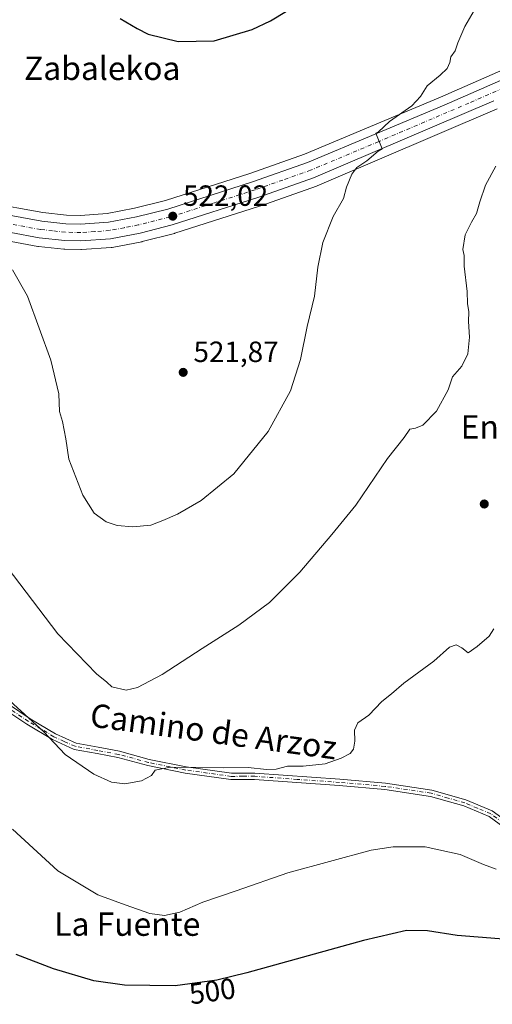
# Model space of a CAD drawing. Units: metres. Extents: x 586923 to 590363, y 4733598 to 4735963.
# Drawn here: x 587624 to 587786, y 4733965 to 4734301 of the extents above; entities that cross this region are included whole.
import ezdxf
from ezdxf.enums import TextEntityAlignment as Align

# ---------------------------------------------------------------- set-up
doc = ezdxf.new("R2010")
doc.units = ezdxf.units.M
doc.header["$MEASUREMENT"] = 0
doc.linetypes.add('DGN Style 4', pattern=[2.638475, 1.318413, -0.659207, 0.001648, -0.659207])
for name, color, linetype, lineweight in [('Camino Cxs', 7, 'Continuous', 0), ('Camino eje', 30, 'DGN Style 4', 13), ('Carretera de calzada única Cxs', 7, 'Continuous', 13), ('Carretera de calzada única eje', 7, 'DGN Style 4', 0), ('Cultivos herbáceos CxS', 92, 'Continuous', 0), ('Curva de nivel maestra', 30, 'Continuous', 30), ('Curva de nivel normal', 30, 'Continuous', 0), ('Núcleo urbano CxS', 7, 'Continuous', 0), ('Punto de cota en terreno', 7, 'Continuous', 0), ('Rótulo de curva de nivel directora', 7, 'Continuous', 0), ('Rótulo de punto de cota en terreno', 7, 'Continuous', 0), ('Suelo desnudo CxS', 253, 'Continuous', 0), ('Texto cartográfico', 7, 'Continuous', 0)]:
    doc.layers.add(name, color=color, linetype=linetype, lineweight=lineweight)
doc.styles.add('Style-Arial', font='txt')

# ---------------------------------------------------------------- blocks, each defined once
blk = doc.blocks.new('*U17')
at = {"layer": 'Cultivos herbáceos CxS', "color": 92, "linetype": 'Continuous', "lineweight": 0}
blk.add_polyline3d([(587826.5463, 4734300.5675, 518.52), (587767.9885, 4734274.9677, 519.2841), (587721.3609, 4734255.3907, 521.7083), (587702.6249, 4734248.8043, 522.3981), (587673.7277, 4734239.5469, 522.5313), (587663.1836, 4734236.9107, 522.5189), (587653.8368, 4734235.1193, 522.3892), (587644.6191, 4734234.4429, 522.2197), (587639.8907, 4734234.5659, 522.0705), (587631.8023, 4734235.4409, 521.8103), (587612.6035, 4734238.9587, 520.9894)], dxfattribs=at)
blk = doc.blocks.new('*U18')
at = {"layer": 'Cultivos herbáceos CxS', "color": 92, "linetype": 'Continuous', "lineweight": 0}
blk.add_polyline3d([(587610.4463, 4734227.4917, 520.2085), (587630.0187, 4734223.8975, 520.9159), (587630.2337, 4734223.8669, 520.9217), (587639.0037, 4734222.9369, 521.2762), (587639.2383, 4734222.9213, 521.2888), (587644.7384, 4734222.7713, 521.5649), (587644.8201, 4734222.7701, 521.5683), (587645.0385, 4734222.7781, 521.578), (587655.1785, 4734223.5181, 521.9448), (587655.5023, 4734223.5597, 521.9558), (587665.6138, 4734225.4935, 522.1595), (587665.7795, 4734225.5301, 522.1592), (587676.8295, 4734228.3001, 522.0986), (587677.0151, 4734228.3531, 522.0996), (587705.9153, 4734237.6227, 521.6106), (587706.3043, 4734237.7359, 521.6018), (587706.4013, 4734237.7657, 521.5996), (587725.5113, 4734244.4957, 520.918), (587725.6781, 4734244.5611, 520.9146), (587787.3953, 4734270.9143, 517.5129)], dxfattribs=at)
blk = doc.blocks.new('5PATER')
at = {"layer": 'Suelo desnudo CxS', "linetype": 'Continuous', "lineweight": 0}
h = blk.add_hatch(color=51, dxfattribs=at)
edge = h.paths.add_edge_path()
edge.add_ellipse((0, 0), major_axis=(-0.11, -0.111), ratio=0.999422, start_angle=0, end_angle=360)

msp = doc.modelspace()

# ---------------------------------------------------------------- linework, layer by layer
at = {"layer": 'Camino Cxs', "color": 7, "linetype": 'Continuous', "lineweight": 0}
for points in [[(587790.9501, 4734024.1701, 507.0539), (587784.5801, 4734028.7701, 507.0221), (587775.8901, 4734032.4001, 506.9408), (587764.5001, 4734035.6901, 507.0441), (587748.8501, 4734038.0101, 507.0974), (587733.2801, 4734039.3501, 507.5262), (587704.2801, 4734041.4501, 508.2636), (587696.1801, 4734041.4201, 508.5495), (587680.5001, 4734043.6001, 509.7979), (587667.7101, 4734046.1901, 510.7775), (587657.4801, 4734048.9601, 511.376), (587650.3401, 4734050.3201, 511.4894), (587642.4501, 4734051.7501, 510.9003), (587635.0501, 4734055.1001, 510.7327), (587626.2501, 4734060.3801, 509.7155), (587618.7101, 4734065.4301, 508.8416)], [(587790.9501, 4734024.1701, 507.0539), (587784.5801, 4734028.7701, 507.0221), (587775.8901, 4734032.4001, 506.9408), (587764.5001, 4734035.6901, 507.0441), (587748.8501, 4734038.0101, 507.0974), (587733.2801, 4734039.3501, 507.5262), (587704.2801, 4734041.4501, 508.2636), (587696.1801, 4734041.4201, 508.5495), (587680.5001, 4734043.6001, 509.7979), (587667.7101, 4734046.1901, 510.7775), (587657.4801, 4734048.9601, 511.376), (587650.3401, 4734050.3201, 511.4894), (587642.4501, 4734051.7501, 510.9003), (587635.0501, 4734055.1001, 510.7327), (587626.2501, 4734060.3801, 509.7155), (587618.7101, 4734065.4301, 508.8416)], [(587619.9901, 4734067.2401, 509.7773), (587627.4401, 4734062.2501, 510.4897), (587636.0801, 4734057.0601, 511.645), (587643.1201, 4734053.8801, 511.8261), (587650.7501, 4734052.5001, 512.108), (587657.9801, 4734051.1201, 512.1316), (587668.2201, 4734048.3501, 511.3472), (587680.8701, 4734045.7901, 510.5437), (587696.3301, 4734043.6401, 509.0837), (587704.3501, 4734043.6601, 508.8556), (587733.4601, 4734041.5601, 507.9702), (587749.1101, 4734040.2101, 507.6616), (587764.9701, 4734037.8601, 507.4148), (587776.6201, 4734034.5001, 507.3436), (587785.6701, 4734030.7101, 507.3821), (587792.3101, 4734025.9201, 507.4108)], [(587619.9901, 4734067.2401, 509.7773), (587627.4401, 4734062.2501, 510.4897), (587636.0801, 4734057.0601, 511.645), (587643.1201, 4734053.8801, 511.8261), (587650.7501, 4734052.5001, 512.108), (587657.9801, 4734051.1201, 512.1316), (587668.2201, 4734048.3501, 511.3472), (587680.8701, 4734045.7901, 510.5437), (587696.3301, 4734043.6401, 509.0837), (587704.3501, 4734043.6601, 508.8556), (587733.4601, 4734041.5601, 507.9702), (587749.1101, 4734040.2101, 507.6616), (587764.9701, 4734037.8601, 507.4148), (587776.6201, 4734034.5001, 507.3436), (587785.6701, 4734030.7101, 507.3821), (587792.3101, 4734025.9201, 507.4108)]]:
    msp.add_polyline3d(points, dxfattribs=at)
at = {"layer": 'Camino eje', "color": 30, "linetype": 'DGN Style 4', "lineweight": 13}
msp.add_polyline3d([(587791.6301, 4734025.0451, 507.2348), (587785.1251, 4734029.7401, 507.1977), (587780.6001, 4734031.6351, 507.1166), (587776.2551, 4734033.4501, 507.1384), (587770.5601, 4734035.0951, 507.2391), (587764.7351, 4734036.7751, 507.2175), (587748.9801, 4734039.1101, 507.3787), (587733.3701, 4734040.4551, 507.7481), (587718.8701, 4734041.5051, 507.996), (587704.3151, 4734042.5551, 508.3455), (587700.3051, 4734042.5451, 508.4511), (587696.2551, 4734042.5301, 508.5907), (587680.6851, 4734044.6951, 510.1705), (587667.9651, 4734047.2701, 510.9681), (587657.7301, 4734050.0401, 511.7513), (587650.5451, 4734051.4101, 511.7989), (587642.7851, 4734052.8151, 511.2615), (587639.0851, 4734054.4901, 511.4304), (587635.5651, 4734056.0801, 511.162), (587631.1651, 4734058.7201, 510.6118), (587626.8451, 4734061.3151, 510.0868), (587619.3501, 4734066.3351, 509.2819)], dxfattribs=at)
at = {"layer": 'Carretera de calzada única Cxs', "color": 7, "linetype": 'Continuous', "lineweight": 13}
for points in [[(587466.0801, 4734259.7801, 514.3653), (587467.1601, 4734260.0001, 514.387), (587470.5101, 4734260.2401, 514.4303), (587483.5101, 4734260.1501, 514.9565), (587493.4401, 4734258.7601, 515.5217), (587547.5101, 4734248.4101, 517.5087), (587612.0501, 4734236.0101, 520.7804), (587631.3701, 4734232.4701, 521.5806), (587639.6901, 4734231.5701, 521.9373), (587644.6901, 4734231.4401, 522.0888), (587654.2301, 4734232.1401, 522.1885), (587663.8301, 4734233.9801, 522.2688), (587674.5501, 4734236.6601, 522.2392), (587703.5801, 4734245.9601, 521.9516), (587722.4401, 4734252.5901, 521.2903), (587769.1701, 4734272.2101, 518.9877), (587827.8201, 4734297.8501, 516.9506)], [(587612.0501, 4734236.0101, 520.7804), (587631.3701, 4734232.4701, 521.5806), (587639.6901, 4734231.5701, 521.9373), (587644.6901, 4734231.4401, 522.0888), (587654.2301, 4734232.1401, 522.1885), (587663.8301, 4734233.9801, 522.2688), (587674.5501, 4734236.6601, 522.2392), (587703.5801, 4734245.9601, 521.9516), (587722.4401, 4734252.5901, 521.2903), (587769.1701, 4734272.2101, 518.9877), (587827.8201, 4734297.8501, 516.9506)], [(587786.2101, 4734273.6701, 517.692), (587724.5001, 4734247.3201, 521.0031), (587705.3901, 4734240.5901, 521.6243), (587676.1001, 4734231.2101, 522.0801), (587665.0501, 4734228.4401, 522.1624), (587654.9601, 4734226.5101, 522.0908), (587644.8201, 4734225.7701, 521.8281), (587639.3201, 4734225.9201, 521.6175), (587630.5501, 4734226.8501, 521.2143), (587611.0001, 4734230.4401, 520.3599)], [(587786.2101, 4734273.6701, 517.692), (587724.5001, 4734247.3201, 521.0031), (587705.3901, 4734240.5901, 521.6243), (587676.1001, 4734231.2101, 522.0801), (587665.0501, 4734228.4401, 522.1624), (587654.9601, 4734226.5101, 522.0908), (587644.8201, 4734225.7701, 521.8281), (587639.3201, 4734225.9201, 521.6175), (587630.5501, 4734226.8501, 521.2143), (587611.0001, 4734230.4401, 520.3599)]]:
    msp.add_polyline3d(points, dxfattribs=at)
at = {"layer": 'Carretera de calzada única eje', "color": 7, "linetype": 'DGN Style 4', "lineweight": 0}
msp.add_polyline3d([(587807.0101, 4734285.7601, 518.5), (587777.6901, 4734272.9301, 518.4366), (587746.8201, 4734259.7601, 520.0826), (587723.4801, 4734249.9601, 521.1531), (587713.9201, 4734246.5901, 521.5209), (587704.4801, 4734243.2601, 521.7067), (587689.9801, 4734238.6101, 521.976), (587675.3201, 4734233.9301, 522.12), (587664.4401, 4734231.2101, 522.1765), (587659.6401, 4734230.2901, 522.1886), (587654.6001, 4734229.3301, 522.1531), (587649.5301, 4734228.9601, 522.0842), (587644.7601, 4734228.6001, 521.9699), (587642.0101, 4734228.6801, 521.8934), (587639.5101, 4734228.7401, 521.7899), (587635.1201, 4734229.2101, 521.6037), (587630.9601, 4734229.6601, 521.4056), (587621.1901, 4734231.4601, 520.9493)], dxfattribs=at)
at = {"layer": 'Cultivos herbáceos CxS', "color": 92, "linetype": 'Continuous', "lineweight": 0}
for points in [[(587826.5463, 4734300.5675, 518.52), (587767.9885, 4734274.9677, 519.2841), (587721.3609, 4734255.3907, 521.7083), (587702.6249, 4734248.8043, 522.3981), (587673.7277, 4734239.5469, 522.5313), (587663.1836, 4734236.9107, 522.5189), (587653.8368, 4734235.1193, 522.3892), (587644.6191, 4734234.4429, 522.2197), (587639.8907, 4734234.5659, 522.0705), (587631.8023, 4734235.4409, 521.8103), (587612.6035, 4734238.9587, 520.9894)], [(587787.3953, 4734270.9143, 517.5129), (587725.6781, 4734244.5611, 520.9146), (587725.5113, 4734244.4957, 520.918), (587706.4013, 4734237.7657, 521.5996), (587706.3043, 4734237.7359, 521.6018), (587705.9153, 4734237.6227, 521.6106), (587677.0151, 4734228.3531, 522.0996), (587676.8295, 4734228.3001, 522.0986), (587665.7795, 4734225.5301, 522.1592), (587665.6138, 4734225.4935, 522.1595), (587655.5023, 4734223.5597, 521.9558), (587655.1785, 4734223.5181, 521.9448), (587645.0385, 4734222.7781, 521.578), (587644.8201, 4734222.7701, 521.5683), (587644.7384, 4734222.7713, 521.5649), (587639.2383, 4734222.9213, 521.2888), (587639.0037, 4734222.9369, 521.2762), (587630.2337, 4734223.8669, 520.9217), (587630.0187, 4734223.8975, 520.9159), (587610.4463, 4734227.4917, 520.2085)]]:
    msp.add_polyline3d(points, dxfattribs=at)
at = {"layer": 'Curva de nivel maestra', "color": 30, "linetype": 'Continuous', "lineweight": 30, "flags": 128}
for points, elevation in [([(587658.24, 4734301.9201), (587664.04, 4734298.3901), (587667.87, 4734296.4801), (587678.05, 4734294.0401), (587690.48, 4734294.2301), (587703.44, 4734298.0801), (587709.74, 4734301.0201), (587715.24, 4734304.3601)], 525), ([(587795.22, 4733986.3101), (587773.61, 4733988.1001), (587763.51, 4733989.6701), (587756.31, 4733989.8001), (587741.59, 4733986.4101), (587701.58, 4733975.2801), (587691.31, 4733972.8101), (587677.1, 4733970.7901), (587659.67, 4733971.0301), (587649.2, 4733972.6101), (587635.45, 4733976.6401), (587622.58, 4733981.5301)], 500)]:
    msp.add_lwpolyline(points, dxfattribs=dict(at, elevation=elevation))
at = {"layer": 'Curva de nivel normal', "color": 30, "linetype": 'Continuous', "lineweight": 0, "flags": 128}
for points, elevation in [([(587621.32, 4734215.8501), (587626.5, 4734206.8701), (587634.48, 4734184.9301), (587637.29, 4734173.4101), (587637.48, 4734167.4401), (587638.44, 4734163.9101), (587639.68, 4734157.9801), (587640.67, 4734151.0201), (587645.43, 4734138.7801), (587649.29, 4734132.6501), (587653.45, 4734129.5901), (587657.25, 4734128.3801), (587662.54, 4734127.9201), (587668.72, 4734128.4701), (587672.9, 4734130.1001), (587677.9, 4734132.2101), (587685.94, 4734136.8801), (587697.14, 4734146.0401), (587708.93, 4734160.5401), (587716.57, 4734174.4101), (587720.03, 4734185.2101), (587722.33, 4734196.4801), (587724.77, 4734206.8801), (587725.95, 4734216.7801), (587727.7, 4734225.2201), (587731.13, 4734234.1401), (587734.69, 4734240.3001), (587735.76, 4734244.1801), (587737.53, 4734248.5701), (587739.26, 4734250.8701), (587742.72, 4734253.1301), (587746.59, 4734256.4701), (587747.92, 4734257.2901), (587745.77, 4734262.5801), (587746.66, 4734263.1001), (587750.51, 4734266.6101), (587758.1, 4734272.0001), (587761.11, 4734275.1301), (587763.42, 4734278.8001), (587767.82, 4734282.4701), (587770.18, 4734284.8001), (587771.13, 4734286.8001), (587771.52, 4734288.8001), (587773, 4734290.8301), (587773.91, 4734293.5901), (587776.33, 4734299.1601), (587780.22, 4734305.9801)], 520), ([(587615.08, 4734119.8701), (587636.92, 4734091.3001), (587650.18, 4734077.5901), (587653.63, 4734074.7601), (587655.44, 4734073.1701), (587660.34, 4734072.0701), (587664.18, 4734072.8901), (587672.6, 4734077.4001), (587686.33, 4734086.3201), (587698.93, 4734094.3001), (587709.35, 4734102.0501), (587719.76, 4734112.4001), (587730.72, 4734125.2701), (587738.94, 4734135.3501), (587749.83, 4734151.2601), (587755.45, 4734158.5301), (587757.45, 4734161.3701), (587759.34, 4734161.6601), (587761.9, 4734162.6801), (587766.58, 4734167.4901), (587770.57, 4734174.8501), (587772.06, 4734179.2001), (587775.26, 4734182.8701), (587777.36, 4734187.1401), (587777.91, 4734192.8001), (587777.52, 4734198.1901), (587777.66, 4734201.4601), (587777.21, 4734204.3501), (587777.03, 4734208.4501), (587776.03, 4734217.1501), (587776.05, 4734220.8101), (587775.63, 4734222.8101), (587776.38, 4734227.8401), (587778.51, 4734232.2301), (587780.32, 4734235.1401), (587781.38, 4734239.1401), (587783.4, 4734244.8101), (587786.93, 4734251.3601)], 515), ([(587786.24, 4734093.0101), (587784.66, 4734090.4901), (587780.55, 4734086.9801), (587777.44, 4734084.7701), (587775.21, 4734086.4701), (587773.31, 4734087.5601), (587771.01, 4734086.7201), (587765.67, 4734082.0001), (587755.34, 4734074.4201), (587751.13, 4734070.7901), (587747.84, 4734068.1301), (587743.42, 4734063.4901), (587739.63, 4734060.8301), (587738.49, 4734058.3901), (587738.55, 4734054.5501), (587738.12, 4734051.8701), (587736.96, 4734050.3701), (587733.92, 4734048.7201), (587728.49, 4734046.8201), (587720.89, 4734045.9701), (587715.5, 4734046.0301), (587711.68, 4734045.0301), (587708.35, 4734044.8701), (587702.02, 4734045.5501), (587693.68, 4734045.5001), (587675.49, 4734045.6201), (587670.23, 4734044.6701), (587668.96, 4734042.8301), (587665.56, 4734040.9601), (587659.82, 4734039.9401), (587655.24, 4734040.5201), (587649.28, 4734043.3201), (587639.43, 4734050.0601), (587632.07, 4734057.7801), (587615.11, 4734073.1401)], 510), ([(587621.41, 4734024.5101), (587636.84, 4734010.1701), (587650.59, 4734001.9801), (587659.98, 4733998.5601), (587668.41, 4733995.5501), (587673.48, 4733994.8701), (587678.65, 4733996.1001), (587686.59, 4733999.4301), (587697.94, 4734003.3801), (587715.63, 4734009.5401), (587744.21, 4734017.2201), (587751.75, 4734018.3601), (587762.69, 4734018.3701), (587774.67, 4734015.7701), (587782.66, 4734012.3901), (587786.97, 4734010.7301)], 505)]:
    msp.add_lwpolyline(points, dxfattribs=dict(at, elevation=elevation))
at = {"layer": 'Núcleo urbano CxS', "color": 7, "linetype": 'Continuous', "lineweight": 0}
for points in [[(587612.6035, 4734238.9587, 520.9894), (587631.8023, 4734235.4409, 521.8103), (587639.8907, 4734234.5659, 522.0705), (587644.6191, 4734234.4429, 522.2197), (587653.8368, 4734235.1193, 522.3892), (587663.1836, 4734236.9107, 522.5189), (587673.7277, 4734239.5469, 522.5313), (587702.6249, 4734248.8043, 522.3981), (587721.3609, 4734255.3907, 521.7083), (587767.9885, 4734274.9677, 519.2841), (587826.5463, 4734300.5675, 518.52)], [(587826.5463, 4734300.5675, 518.52), (587767.9885, 4734274.9677, 519.2841), (587721.3609, 4734255.3907, 521.7083), (587702.6249, 4734248.8043, 522.3981), (587673.7277, 4734239.5469, 522.5313), (587663.1836, 4734236.9107, 522.5189), (587653.8368, 4734235.1193, 522.3892), (587644.6191, 4734234.4429, 522.2197), (587639.8907, 4734234.5659, 522.0705), (587631.8023, 4734235.4409, 521.8103), (587612.6035, 4734238.9587, 520.9894)], [(587787.3953, 4734270.9143, 517.5129), (587725.6781, 4734244.5611, 520.9146), (587725.5113, 4734244.4957, 520.918), (587706.4013, 4734237.7657, 521.5996), (587706.3043, 4734237.7359, 521.6018), (587705.9153, 4734237.6227, 521.6106), (587677.0151, 4734228.3531, 522.0996), (587676.8295, 4734228.3001, 522.0986), (587665.7795, 4734225.5301, 522.1592), (587665.6138, 4734225.4935, 522.1595), (587655.5023, 4734223.5597, 521.9558), (587655.1785, 4734223.5181, 521.9448), (587645.0385, 4734222.7781, 521.578), (587644.8201, 4734222.7701, 521.5683), (587644.7384, 4734222.7713, 521.5649), (587639.2383, 4734222.9213, 521.2888), (587639.0037, 4734222.9369, 521.2762), (587630.2337, 4734223.8669, 520.9217), (587630.0187, 4734223.8975, 520.9159), (587610.4463, 4734227.4917, 520.2085)], [(587787.3953, 4734270.9143, 517.5129), (587725.6781, 4734244.5611, 520.9146), (587725.5113, 4734244.4957, 520.918), (587706.4013, 4734237.7657, 521.5996), (587706.3043, 4734237.7359, 521.6018), (587705.9153, 4734237.6227, 521.6106), (587677.0151, 4734228.3531, 522.0996), (587676.8295, 4734228.3001, 522.0986), (587665.7795, 4734225.5301, 522.1592), (587665.6138, 4734225.4935, 522.1595), (587655.5023, 4734223.5597, 521.9558), (587655.1785, 4734223.5181, 521.9448), (587645.0385, 4734222.7781, 521.578), (587644.8201, 4734222.7701, 521.5683), (587644.7384, 4734222.7713, 521.5649), (587639.2383, 4734222.9213, 521.2888), (587639.0037, 4734222.9369, 521.2762), (587630.2337, 4734223.8669, 520.9217), (587630.0187, 4734223.8975, 520.9159), (587610.4463, 4734227.4917, 520.2085)]]:
    msp.add_polyline3d(points, dxfattribs=at)

# ---------------------------------------------------------------- block references
at = {"layer": 'Cultivos herbáceos CxS', "color": 92, "linetype": 'Continuous', "lineweight": 0}
for name in ['*U17', '*U18']:
    msp.add_blockref(name, (0, 0), dxfattribs=at)
at = {"layer": 'Punto de cota en terreno', "color": 7, "linetype": 'Continuous', "lineweight": 0, "xscale": 10, "yscale": 10, "zscale": 10}
for p in [(587676.26, 4734234.23, 522.02), (587679.83, 4734180.78, 521.87), (587782.94, 4734135.73, 512.18)]:
    msp.add_blockref('5PATER', p, dxfattribs=at)

# ---------------------------------------------------------------- texts
at = {"layer": 'Rótulo de curva de nivel directora', "color": 7, "linetype": 'Continuous', "lineweight": 0, "style": 'Style-Arial'}
msp.add_text('500', height=7, rotation=8.0905916, dxfattribs=at).set_placement((587689.82279, 4733969.0342), align=Align.MIDDLE_CENTER)
at = {"layer": 'Rótulo de punto de cota en terreno', "color": 7, "linetype": 'Continuous', "lineweight": 0, "style": 'Style-Arial'}
for s, p in [('522,02', (587679.7878, 4734237.7578)), ('521,87', (587683.3578, 4734184.3078))]:
    msp.add_text(s, height=7, dxfattribs=at).set_placement(p)
at = {"layer": 'Texto cartográfico', "color": 7, "linetype": 'Continuous', "lineweight": 0, "style": 'Style-Arial'}
for s, p in [('Zabalekoa', (587652.10256, 4734284.83015)), ('Engoerrekaldea', (587815.17682, 4734162.11015)), ('La Fuente', (587660.67794, 4733991.96015))]:
    msp.add_text(s, height=8, dxfattribs=at).set_placement(p, align=Align.MIDDLE_CENTER)
msp.add_text('Camino de Arzoz', height=8, rotation=352.3285004, dxfattribs=at).set_placement((587690.23211, 4734057.93001), align=Align.MIDDLE_CENTER)

doc.saveas('drawing.dxf')
